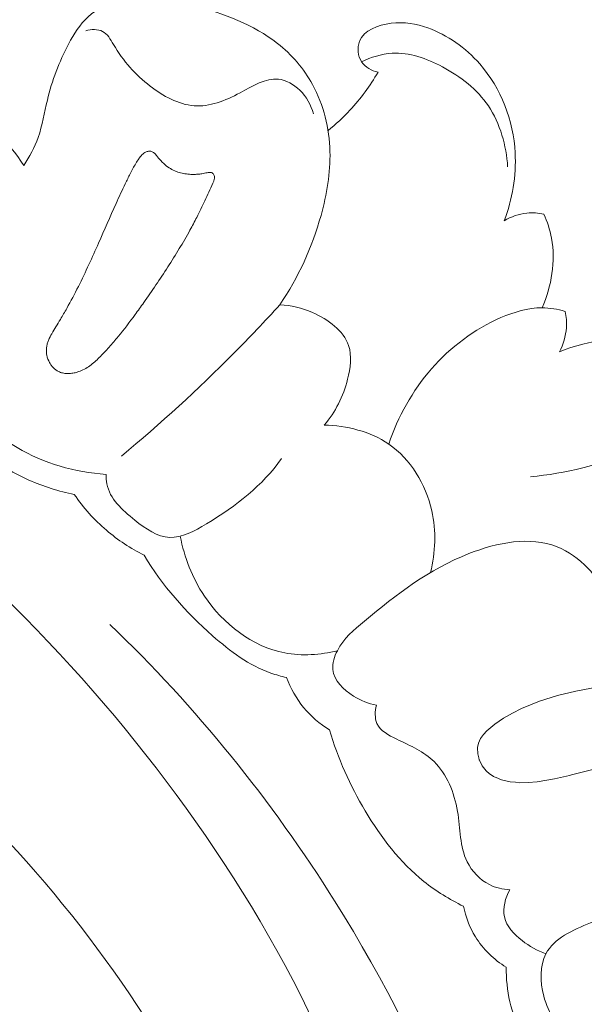
# Model space of a CAD drawing. Units: centimetres. Extents: x 384 to 551, y 673 to 909.
# Drawn here: x 478 to 481, y 773 to 778 of the extents above; entities that cross this region are included whole.
import ezdxf

# ---------------------------------------------------------------- set-up
doc = ezdxf.new("R2010")
doc.units = ezdxf.units.CM
doc.header["$MEASUREMENT"] = 0
doc.layers.add('layer 1', color=7, linetype='Continuous')

msp = doc.modelspace()

# ---------------------------------------------------------------- linework, layer by layer
at = {"layer": 'layer 1', "color": 250, "lineweight": 20}
for points, knots in [([(384.37111, 673.08453), (384.37111, 673.08453), (384.37111, 909.27022), (384.37111, 909.27022), (384.37111, 909.27022), (384.37111, 909.27022), (551.37112, 909.27022), (551.37112, 909.27022), (551.37112, 909.27022), (551.37112, 909.27022), (551.37112, 673.08453), (551.37112, 673.08453), (551.37112, 673.08453), (551.37112, 673.08453), (384.37111, 673.08453), (384.37111, 673.08453)], [0, 0, 0, 0, 0.2, 0.2, 0.2, 0.2, 0.4, 0.4, 0.4, 0.4, 0.6, 0.6, 0.6, 0.6, 1, 1, 1, 1]), ([(478.44518, 777.07926), (478.47215, 777.12103), (478.49635, 777.16526), (478.51295, 777.2119), (478.51295, 777.2119), (478.53329, 777.26894), (478.54238, 777.32944), (478.55633, 777.38851), (478.55633, 777.38851), (478.57819, 777.48031), (478.6118, 777.56856), (478.65665, 777.65319), (478.65665, 777.65319), (478.68168, 777.70045), (478.71015, 777.74657), (478.74861, 777.7819), (478.74861, 777.7819), (478.82946, 777.85594), (478.95472, 777.88208), (479.06709, 777.87404), (479.06709, 777.87404), (479.13086, 777.86948), (479.19054, 777.8539), (479.25059, 777.83633), (479.25059, 777.83633), (479.38949, 777.79594), (479.53053, 777.74554), (479.64387, 777.65629), (479.64387, 777.65629), (479.71109, 777.60343), (479.76858, 777.5369), (479.8099, 777.46148), (479.8099, 777.46148), (479.86244, 777.36562), (479.88887, 777.25535), (479.89199, 777.14581), (479.89199, 777.14581), (479.89468, 777.04391), (479.8773, 776.94269), (479.84979, 776.84407), (479.84979, 776.84407), (479.80785, 776.69396), (479.74268, 776.54981), (479.65519, 776.42166)], [0, 0, 0, 0, 0.0833333, 0.0833333, 0.0833333, 0.0833333, 0.1666667, 0.1666667, 0.1666667, 0.1666667, 0.25, 0.25, 0.25, 0.25, 0.3333333, 0.3333333, 0.3333333, 0.3333333, 0.4166667, 0.4166667, 0.4166667, 0.4166667, 0.5, 0.5, 0.5, 0.5, 0.5833333, 0.5833333, 0.5833333, 0.5833333, 0.6666667, 0.6666667, 0.6666667, 0.6666667, 0.75, 0.75, 0.75, 0.75, 0.8333333, 0.8333333, 0.8333333, 0.8333333, 1, 1, 1, 1]), ([(480.11918, 777.51992), (480.08948, 777.52771), (480.05902, 777.54337), (480.04178, 777.56951), (480.04178, 777.56951), (480.0235, 777.59703), (480.02001, 777.63613), (480.03163, 777.66618), (480.03163, 777.66618), (480.05203, 777.71897), (480.11934, 777.74376), (480.18073, 777.75134), (480.18073, 777.75134), (480.24355, 777.75918), (480.30014, 777.74882), (480.35429, 777.72931), (480.35429, 777.72931), (480.44714, 777.69583), (480.53296, 777.63547), (480.59994, 777.55906), (480.59994, 777.55906), (480.70103, 777.44373), (480.75906, 777.29197), (480.76734, 777.13912), (480.76734, 777.13912), (480.77329, 777.02995), (480.75391, 776.92027), (480.71609, 776.81867)], [0, 0, 0, 0, 0.125, 0.125, 0.125, 0.125, 0.25, 0.25, 0.25, 0.25, 0.375, 0.375, 0.375, 0.375, 0.5, 0.5, 0.5, 0.5, 0.625, 0.625, 0.625, 0.625, 0.75, 0.75, 0.75, 0.75, 1, 1, 1, 1]), ([(479.8143, 777.3232), (479.80295, 777.36515), (479.7815, 777.4046), (479.74915, 777.43564), (479.74915, 777.43564), (479.7211, 777.46264), (479.68465, 777.48321), (479.64859, 777.48738), (479.64859, 777.48738), (479.58791, 777.49449), (479.52844, 777.45505), (479.46756, 777.42271), (479.46756, 777.42271), (479.39588, 777.38456), (479.32235, 777.35614), (479.24961, 777.36179), (479.24961, 777.36179), (479.1761, 777.36738), (479.10347, 777.40769), (479.04228, 777.45456), (479.04228, 777.45456), (478.97168, 777.50876), (478.91618, 777.57179), (478.86885, 777.65099), (478.86885, 777.65099), (478.85426, 777.67539), (478.84033, 777.70141), (478.81729, 777.71324), (478.81729, 777.71324), (478.79495, 777.72478), (478.76401, 777.72304), (478.73863, 777.71596)], [0, 0, 0, 0, 0.1111111, 0.1111111, 0.1111111, 0.1111111, 0.2222222, 0.2222222, 0.2222222, 0.2222222, 0.3333333, 0.3333333, 0.3333333, 0.3333333, 0.4444444, 0.4444444, 0.4444444, 0.4444444, 0.5555556, 0.5555556, 0.5555556, 0.5555556, 0.6666667, 0.6666667, 0.6666667, 0.6666667, 0.7777778, 0.7777778, 0.7777778, 0.7777778, 1, 1, 1, 1]), ([(480.04178, 777.56951), (480.08654, 777.59121), (480.136, 777.60673), (480.18535, 777.60966), (480.18535, 777.60966), (480.26748, 777.61472), (480.34924, 777.58527), (480.424, 777.54535), (480.424, 777.54535), (480.51038, 777.49927), (480.58765, 777.43928), (480.64065, 777.36067), (480.64065, 777.36067), (480.69675, 777.27755), (480.72572, 777.17359), (480.73183, 777.0729)], [0, 0, 0, 0, 0.2, 0.2, 0.2, 0.2, 0.4, 0.4, 0.4, 0.4, 0.6, 0.6, 0.6, 0.6, 1, 1, 1, 1]), ([(479.8828, 777.24465), (479.91965, 777.27413), (479.95436, 777.30628), (479.98664, 777.3408), (479.98664, 777.3408), (480.03748, 777.39526), (480.08201, 777.45572), (480.11918, 777.51992)], [0, 0, 0, 0, 0.3333333, 0.3333333, 0.3333333, 0.3333333, 1, 1, 1, 1]), ([(477.93535, 777.28843), (477.99461, 777.3102), (478.0598, 777.32379), (478.12218, 777.31678), (478.12218, 777.31678), (478.25528, 777.3019), (478.3751, 777.19307), (478.44518, 777.07926)], [0, 0, 0, 0, 0.3333333, 0.3333333, 0.3333333, 0.3333333, 1, 1, 1, 1]), ([(478.60853, 776.10648), (478.59991, 776.11082), (478.59217, 776.1167), (478.58537, 776.12348), (478.58537, 776.12348), (478.58205, 776.12694), (478.57886, 776.13053), (478.57597, 776.13441), (478.57597, 776.13441), (478.57273, 776.13879), (478.56971, 776.14337), (478.56704, 776.14816), (478.56704, 776.14816), (478.56082, 776.15924), (478.55631, 776.17128), (478.5538, 776.18385), (478.5538, 776.18385), (478.55257, 776.18988), (478.55177, 776.19619), (478.55161, 776.20242), (478.55161, 776.20242), (478.55144, 776.20837), (478.55177, 776.21423), (478.55259, 776.22015), (478.55259, 776.22015), (478.55334, 776.22587), (478.55458, 776.2315), (478.5561, 776.23713), (478.5561, 776.23713), (478.5577, 776.24269), (478.55964, 776.24817), (478.56172, 776.2535), (478.56172, 776.2535), (478.56611, 776.26438), (478.57148, 776.27495), (478.57726, 776.2851), (478.57726, 776.2851), (478.58348, 776.29608), (478.59013, 776.30677), (478.59677, 776.31746), (478.59677, 776.31746), (478.604, 776.32913), (478.61123, 776.34095), (478.61825, 776.35283), (478.61825, 776.35283), (478.62848, 776.36989), (478.63843, 776.38724), (478.64818, 776.40466), (478.64818, 776.40466), (478.66722, 776.43866), (478.6855, 776.47318), (478.70294, 776.50799), (478.70294, 776.50799), (478.72015, 776.54217), (478.73666, 776.57679), (478.75275, 776.61155), (478.75275, 776.61155), (478.76825, 776.64506), (478.7834, 776.67878), (478.79827, 776.71251), (478.79827, 776.71251), (478.82586, 776.77485), (478.85288, 776.83749), (478.88096, 776.8996), (478.88096, 776.8996), (478.89522, 776.93094), (478.90962, 776.96228), (478.92457, 776.99332), (478.92457, 776.99332), (478.92833, 777.00109), (478.93216, 777.00894), (478.93599, 777.01679), (478.93599, 777.01679), (478.93982, 777.02464), (478.94365, 777.03248), (478.94762, 777.04019), (478.94762, 777.04019), (478.95593, 777.05679), (478.96466, 777.0731), (478.97445, 777.08889), (478.97445, 777.08889), (478.97905, 777.09651), (478.98393, 777.10384), (478.98895, 777.11117), (478.98895, 777.11117), (478.99004, 777.11277), (478.99113, 777.11424), (478.99222, 777.11584), (478.99222, 777.11584), (478.99447, 777.11884), (478.99687, 777.12198), (478.9994, 777.12483), (478.9994, 777.12483), (479.00201, 777.12789), (479.00482, 777.13074), (479.00777, 777.1333), (479.00777, 777.1333), (479.01093, 777.13606), (479.01423, 777.13855), (479.01781, 777.1406), (479.01781, 777.1406), (479.02196, 777.14292), (479.02624, 777.14482), (479.03079, 777.146), (479.03079, 777.146), (479.03313, 777.1466), (479.0354, 777.14698), (479.03781, 777.14707), (479.03781, 777.14707), (479.04015, 777.14724), (479.04262, 777.14712), (479.04494, 777.14658), (479.04494, 777.14658), (479.0472, 777.14611), (479.04938, 777.14543), (479.05148, 777.14454), (479.05148, 777.14454), (479.05351, 777.14358), (479.05547, 777.14241), (479.05729, 777.14125), (479.05729, 777.14125), (479.0591, 777.13994), (479.06084, 777.13856), (479.06244, 777.13705), (479.06244, 777.13705), (479.06543, 777.13437), (479.06827, 777.13142), (479.07083, 777.12833), (479.07083, 777.12833), (479.07429, 777.12444), (479.07746, 777.12042), (479.08078, 777.11639), (479.08078, 777.11639), (479.08873, 777.10683), (479.09711, 777.09769), (479.10614, 777.08917), (479.10614, 777.08917), (479.11399, 777.08173), (479.12241, 777.07485), (479.13135, 777.06888), (479.13135, 777.06888), (479.13979, 777.06313), (479.14882, 777.05821), (479.15822, 777.05421), (479.15822, 777.05421), (479.16306, 777.05221), (479.16798, 777.05028), (479.17297, 777.04869), (479.17297, 777.04869), (479.18168, 777.04584), (479.19062, 777.04361), (479.19978, 777.04188), (479.19978, 777.04188), (479.20908, 777.04014), (479.21853, 777.03883), (479.22807, 777.03815), (479.22807, 777.03815), (479.23746, 777.03747), (479.24694, 777.03729), (479.25635, 777.0376), (479.25635, 777.0376), (479.26307, 777.03783), (479.26987, 777.0384), (479.27654, 777.03926), (479.27654, 777.03926), (479.28001, 777.03969), (479.28349, 777.04026), (479.28696, 777.04083), (479.28696, 777.04083), (479.29512, 777.04216), (479.30329, 777.04377), (479.31145, 777.04538)], [0, 0, 0, 0, 0.0227273, 0.0227273, 0.0227273, 0.0227273, 0.0454545, 0.0454545, 0.0454545, 0.0454545, 0.0681818, 0.0681818, 0.0681818, 0.0681818, 0.0909091, 0.0909091, 0.0909091, 0.0909091, 0.1136364, 0.1136364, 0.1136364, 0.1136364, 0.1363636, 0.1363636, 0.1363636, 0.1363636, 0.1590909, 0.1590909, 0.1590909, 0.1590909, 0.1818182, 0.1818182, 0.1818182, 0.1818182, 0.2045455, 0.2045455, 0.2045455, 0.2045455, 0.2272727, 0.2272727, 0.2272727, 0.2272727, 0.25, 0.25, 0.25, 0.25, 0.2727273, 0.2727273, 0.2727273, 0.2727273, 0.2954545, 0.2954545, 0.2954545, 0.2954545, 0.3181818, 0.3181818, 0.3181818, 0.3181818, 0.3409091, 0.3409091, 0.3409091, 0.3409091, 0.3636364, 0.3636364, 0.3636364, 0.3636364, 0.3863636, 0.3863636, 0.3863636, 0.3863636, 0.4090909, 0.4090909, 0.4090909, 0.4090909, 0.4318182, 0.4318182, 0.4318182, 0.4318182, 0.4545455, 0.4545455, 0.4545455, 0.4545455, 0.4772727, 0.4772727, 0.4772727, 0.4772727, 0.5, 0.5, 0.5, 0.5, 0.5227273, 0.5227273, 0.5227273, 0.5227273, 0.5454545, 0.5454545, 0.5454545, 0.5454545, 0.5681818, 0.5681818, 0.5681818, 0.5681818, 0.5909091, 0.5909091, 0.5909091, 0.5909091, 0.6136364, 0.6136364, 0.6136364, 0.6136364, 0.6363636, 0.6363636, 0.6363636, 0.6363636, 0.6590909, 0.6590909, 0.6590909, 0.6590909, 0.6818182, 0.6818182, 0.6818182, 0.6818182, 0.7045455, 0.7045455, 0.7045455, 0.7045455, 0.7272727, 0.7272727, 0.7272727, 0.7272727, 0.75, 0.75, 0.75, 0.75, 0.7727273, 0.7727273, 0.7727273, 0.7727273, 0.7954545, 0.7954545, 0.7954545, 0.7954545, 0.8181818, 0.8181818, 0.8181818, 0.8181818, 0.8409091, 0.8409091, 0.8409091, 0.8409091, 0.8636364, 0.8636364, 0.8636364, 0.8636364, 0.8863636, 0.8863636, 0.8863636, 0.8863636, 0.9090909, 0.9090909, 0.9090909, 0.9090909, 0.9318182, 0.9318182, 0.9318182, 0.9318182, 0.9545455, 0.9545455, 0.9545455, 0.9545455, 1, 1, 1, 1]), ([(479.31145, 777.04538), (479.31521, 777.04608), (479.31897, 777.04679), (479.3228, 777.047), (479.3228, 777.047), (479.32499, 777.04716), (479.32733, 777.04705), (479.32951, 777.04665), (479.32951, 777.04665), (479.33163, 777.04633), (479.33373, 777.04558), (479.33562, 777.04448), (479.33562, 777.04448), (479.33667, 777.04397), (479.33765, 777.04324), (479.33855, 777.04245), (479.33855, 777.04245), (479.33959, 777.04151), (479.34049, 777.04043), (479.34132, 777.03928), (479.34132, 777.03928), (479.34269, 777.03713), (479.34385, 777.03478), (479.34465, 777.03222), (479.34465, 777.03222), (479.34558, 777.02909), (479.34608, 777.02596), (479.34609, 777.02264), (479.34609, 777.02264), (479.34618, 777.02009), (479.34599, 777.01755), (479.34552, 777.01515), (479.34552, 777.01515), (479.34519, 777.01276), (479.34451, 777.01044), (479.34383, 777.00811), (479.34383, 777.00811), (479.34247, 777.00376), (479.34055, 776.99955), (479.3387, 776.99527)], [0, 0, 0, 0, 0.0909091, 0.0909091, 0.0909091, 0.0909091, 0.1818182, 0.1818182, 0.1818182, 0.1818182, 0.2727273, 0.2727273, 0.2727273, 0.2727273, 0.3636364, 0.3636364, 0.3636364, 0.3636364, 0.4545455, 0.4545455, 0.4545455, 0.4545455, 0.5454545, 0.5454545, 0.5454545, 0.5454545, 0.6363636, 0.6363636, 0.6363636, 0.6363636, 0.7272727, 0.7272727, 0.7272727, 0.7272727, 0.8181818, 0.8181818, 0.8181818, 0.8181818, 1, 1, 1, 1]), ([(479.3387, 776.99527), (479.32643, 776.96779), (479.31402, 776.94044), (479.30118, 776.91325), (479.30118, 776.91325), (479.28865, 776.88676), (479.27583, 776.86042), (479.26246, 776.83437), (479.26246, 776.83437), (479.25209, 776.81427), (479.24145, 776.79418), (479.23053, 776.77437), (479.23053, 776.77437), (479.21426, 776.74484), (479.19728, 776.71561), (479.17982, 776.68674), (479.17982, 776.68674), (479.14474, 776.62843), (479.10778, 776.57137), (479.06949, 776.51511), (479.06949, 776.51511), (479.05057, 776.48733), (479.03129, 776.45962), (479.01194, 776.43213), (479.01194, 776.43213), (478.99842, 776.41301), (478.98475, 776.3939), (478.97095, 776.37493), (478.97095, 776.37493), (478.94537, 776.33978), (478.9191, 776.30507), (478.89143, 776.27152), (478.89143, 776.27152), (478.87731, 776.25446), (478.86298, 776.23762), (478.84817, 776.22129), (478.84817, 776.22129), (478.84065, 776.21295), (478.83307, 776.20468), (478.82527, 776.19649), (478.82527, 776.19649), (478.82101, 776.19197), (478.81668, 776.18739), (478.81227, 776.18288), (478.81227, 776.18288), (478.80542, 776.17587), (478.7985, 776.16893), (478.79129, 776.16214), (478.79129, 776.16214), (478.78402, 776.15542), (478.77654, 776.14877), (478.76885, 776.14263), (478.76885, 776.14263), (478.76102, 776.13634), (478.75291, 776.13049), (478.74446, 776.12513), (478.74446, 776.12513), (478.73594, 776.11971), (478.72708, 776.11493), (478.71781, 776.11087), (478.71781, 776.11087), (478.70989, 776.10742), (478.70177, 776.1046), (478.69345, 776.10229), (478.69345, 776.10229), (478.68634, 776.1003), (478.67917, 776.09882), (478.67187, 776.0979), (478.67187, 776.0979), (478.66464, 776.09691), (478.65727, 776.09648), (478.64992, 776.09662), (478.64992, 776.09662), (478.64271, 776.09691), (478.63551, 776.09775), (478.62854, 776.09937), (478.62854, 776.09937), (478.62164, 776.10092), (478.61483, 776.10324), (478.60853, 776.10648)], [0, 0, 0, 0, 0.047619, 0.047619, 0.047619, 0.047619, 0.0952381, 0.0952381, 0.0952381, 0.0952381, 0.1428571, 0.1428571, 0.1428571, 0.1428571, 0.1904762, 0.1904762, 0.1904762, 0.1904762, 0.2380952, 0.2380952, 0.2380952, 0.2380952, 0.2857143, 0.2857143, 0.2857143, 0.2857143, 0.3333333, 0.3333333, 0.3333333, 0.3333333, 0.3809524, 0.3809524, 0.3809524, 0.3809524, 0.4285714, 0.4285714, 0.4285714, 0.4285714, 0.4761905, 0.4761905, 0.4761905, 0.4761905, 0.5238095, 0.5238095, 0.5238095, 0.5238095, 0.5714286, 0.5714286, 0.5714286, 0.5714286, 0.6190476, 0.6190476, 0.6190476, 0.6190476, 0.6666667, 0.6666667, 0.6666667, 0.6666667, 0.7142857, 0.7142857, 0.7142857, 0.7142857, 0.7619048, 0.7619048, 0.7619048, 0.7619048, 0.8095238, 0.8095238, 0.8095238, 0.8095238, 0.8571429, 0.8571429, 0.8571429, 0.8571429, 0.9047619, 0.9047619, 0.9047619, 0.9047619, 1, 1, 1, 1]), ([(479.52658, 768.60656), (479.55359, 768.68306), (479.58319, 768.75816), (479.59292, 768.8405), (479.59292, 768.8405), (479.60069, 768.9057), (479.59603, 768.97546), (479.62382, 769.03022), (479.62382, 769.03022), (479.64434, 769.07078), (479.68266, 769.10306), (479.71819, 769.13724), (479.71819, 769.13724), (479.9361, 769.34604), (480.05323, 769.62066), (480.13685, 769.90299), (480.13685, 769.90299), (480.29778, 770.44565), (480.33493, 771.01659), (480.26212, 771.56986), (480.26212, 771.56986), (480.15148, 772.41213), (479.78622, 773.21343), (479.30346, 773.91502), (479.30346, 773.91502), (478.82484, 774.61073), (478.2308, 775.20846), (477.5697, 775.72821), (477.5697, 775.72821), (477.12483, 776.07799), (476.64964, 776.3925), (476.1307, 776.61331), (476.1307, 776.61331), (475.7811, 776.76209), (475.41171, 776.8684), (475.0379, 776.9395)], [0, 0, 0, 0, 0.1, 0.1, 0.1, 0.1, 0.2, 0.2, 0.2, 0.2, 0.3, 0.3, 0.3, 0.3, 0.4, 0.4, 0.4, 0.4, 0.5, 0.5, 0.5, 0.5, 0.6, 0.6, 0.6, 0.6, 0.7, 0.7, 0.7, 0.7, 0.8, 0.8, 0.8, 0.8, 1, 1, 1, 1]), ([(480.71609, 776.81867), (480.7485, 776.83792), (480.78532, 776.85113), (480.82288, 776.85493), (480.82288, 776.85493), (480.84973, 776.8576), (480.87692, 776.85544), (480.90298, 776.84971)], [0, 0, 0, 0, 0.3333333, 0.3333333, 0.3333333, 0.3333333, 1, 1, 1, 1]), ([(480.90298, 776.84971), (480.91904, 776.81354), (480.9316, 776.77567), (480.9389, 776.73649), (480.9389, 776.73649), (480.95936, 776.62753), (480.93945, 776.50875), (480.89427, 776.40743)], [0, 0, 0, 0, 0.3333333, 0.3333333, 0.3333333, 0.3333333, 1, 1, 1, 1]), ([(480.97653, 776.19932), (481.04787, 776.22771), (481.12394, 776.24831), (481.19956, 776.25611), (481.19956, 776.25611), (481.28367, 776.26488), (481.36707, 776.25796), (481.45455, 776.24707), (481.45455, 776.24707), (481.51318, 776.23978), (481.57369, 776.23069), (481.62593, 776.25167), (481.62593, 776.25167), (481.65231, 776.26234), (481.6765, 776.28061), (481.69713, 776.30143), (481.69713, 776.30143), (481.73255, 776.33731), (481.75737, 776.38089), (481.78811, 776.4199), (481.78811, 776.4199), (481.81609, 776.45528), (481.84903, 776.48696), (481.88202, 776.51801)], [0, 0, 0, 0, 0.1428571, 0.1428571, 0.1428571, 0.1428571, 0.2857143, 0.2857143, 0.2857143, 0.2857143, 0.4285714, 0.4285714, 0.4285714, 0.4285714, 0.5714286, 0.5714286, 0.5714286, 0.5714286, 0.7142857, 0.7142857, 0.7142857, 0.7142857, 1, 1, 1, 1]), ([(479.65519, 776.42166), (479.58408, 776.34326), (479.51116, 776.26645), (479.43657, 776.19123), (479.43657, 776.19123), (479.268, 776.02115), (479.09082, 775.85944), (478.90632, 775.70692)], [0, 0, 0, 0, 0.3333333, 0.3333333, 0.3333333, 0.3333333, 1, 1, 1, 1]), ([(479.86526, 775.85307), (479.91801, 775.91464), (479.95451, 775.9882), (479.97554, 776.06962), (479.97554, 776.06962), (479.98931, 776.12324), (479.99642, 776.18032), (479.98018, 776.22894), (479.98018, 776.22894), (479.95658, 776.29962), (479.88356, 776.35245), (479.80978, 776.38458), (479.80978, 776.38458), (479.75914, 776.40663), (479.70825, 776.419), (479.65519, 776.42166)], [0, 0, 0, 0, 0.2, 0.2, 0.2, 0.2, 0.4, 0.4, 0.4, 0.4, 0.6, 0.6, 0.6, 0.6, 1, 1, 1, 1]), ([(481.00356, 776.39032), (480.96826, 776.40076), (480.93111, 776.40721), (480.89427, 776.40743), (480.89427, 776.40743), (480.82794, 776.40772), (480.76227, 776.3877), (480.70022, 776.36076), (480.70022, 776.36076), (480.57377, 776.30585), (480.4621, 776.22215), (480.37212, 776.11908), (480.37212, 776.11908), (480.28172, 776.0156), (480.21328, 775.89259), (480.1699, 775.76358)], [0, 0, 0, 0, 0.2, 0.2, 0.2, 0.2, 0.4, 0.4, 0.4, 0.4, 0.6, 0.6, 0.6, 0.6, 1, 1, 1, 1]), ([(477.95003, 776.3884), (477.98429, 776.26914), (478.03725, 776.15538), (478.10645, 776.05113), (478.10645, 776.05113), (478.18706, 775.9297), (478.28941, 775.82113), (478.41372, 775.74673), (478.41372, 775.74673), (478.53949, 775.67138), (478.68773, 775.6311), (478.83391, 775.6202)], [0, 0, 0, 0, 0.25, 0.25, 0.25, 0.25, 0.5, 0.5, 0.5, 0.5, 1, 1, 1, 1]), ([(481.00356, 776.39032), (481.00902, 776.36518), (481.01127, 776.33918), (481.00957, 776.3134), (481.00957, 776.3134), (481.00689, 776.27377), (480.99489, 776.23447), (480.97653, 776.19932)], [0, 0, 0, 0, 0.3333333, 0.3333333, 0.3333333, 0.3333333, 1, 1, 1, 1]), ([(477.80849, 776.2632), (477.88411, 776.11421), (477.98445, 775.97789), (478.10299, 775.85798), (478.10299, 775.85798), (478.20981, 775.74983), (478.33146, 775.65511), (478.46924, 775.59367), (478.46924, 775.59367), (478.53768, 775.56307), (478.61016, 775.5408), (478.68363, 775.5253)], [0, 0, 0, 0, 0.25, 0.25, 0.25, 0.25, 0.5, 0.5, 0.5, 0.5, 1, 1, 1, 1]), ([(481.93443, 776.28827), (481.8819, 776.19028), (481.81856, 776.09688), (481.7418, 776.01555), (481.7418, 776.01555), (481.51408, 775.77454), (481.16746, 775.63938), (480.84021, 775.60944)], [0, 0, 0, 0, 0.3333333, 0.3333333, 0.3333333, 0.3333333, 1, 1, 1, 1]), ([(480.3675, 775.15691), (480.39076, 775.25172), (480.39476, 775.35214), (480.37294, 775.44896), (480.37294, 775.44896), (480.34473, 775.57363), (480.27354, 775.69219), (480.1699, 775.76358), (480.1699, 775.76358), (480.08224, 775.82398), (479.9713, 775.8506), (479.86526, 775.85307)], [0, 0, 0, 0, 0.25, 0.25, 0.25, 0.25, 0.5, 0.5, 0.5, 0.5, 1, 1, 1, 1]), ([(479.66304, 775.69475), (479.57223, 775.56729), (479.45117, 775.47303), (479.30834, 775.38682), (479.30834, 775.38682), (479.25188, 775.35277), (479.19205, 775.32005), (479.1346, 775.32265), (479.1346, 775.32265), (479.07701, 775.32525), (479.0218, 775.36316), (478.96969, 775.4042), (478.96969, 775.4042), (478.90846, 775.45256), (478.85156, 775.50522), (478.83771, 775.57543), (478.83771, 775.57543), (478.83488, 775.58992), (478.83384, 775.60528), (478.83391, 775.6202)], [0, 0, 0, 0, 0.1666667, 0.1666667, 0.1666667, 0.1666667, 0.3333333, 0.3333333, 0.3333333, 0.3333333, 0.5, 0.5, 0.5, 0.5, 0.6666667, 0.6666667, 0.6666667, 0.6666667, 1, 1, 1, 1]), ([(478.68363, 775.5253), (478.72683, 775.46294), (478.77799, 775.40572), (478.83581, 775.3563), (478.83581, 775.3563), (478.89, 775.31006), (478.95006, 775.2707), (479.01352, 775.23878)], [0, 0, 0, 0, 0.3333333, 0.3333333, 0.3333333, 0.3333333, 1, 1, 1, 1]), ([(479.9283, 769.40348), (479.96486, 769.7066), (479.97667, 770.01338), (479.95846, 770.31806), (479.95846, 770.31806), (479.91883, 770.98165), (479.73691, 771.63491), (479.46125, 772.24225), (479.46125, 772.24225), (479.16836, 772.88768), (478.76945, 773.48135), (478.27713, 773.98517), (478.27713, 773.98517), (477.76138, 774.51307), (477.14301, 774.94238), (476.48418, 775.27283), (476.48418, 775.27283), (476.39558, 775.31733), (476.30623, 775.36001), (476.21593, 775.40066)], [0, 0, 0, 0, 0.1666667, 0.1666667, 0.1666667, 0.1666667, 0.3333333, 0.3333333, 0.3333333, 0.3333333, 0.5, 0.5, 0.5, 0.5, 0.6666667, 0.6666667, 0.6666667, 0.6666667, 1, 1, 1, 1]), ([(479.18478, 775.32846), (479.20343, 775.22845), (479.24053, 775.13205), (479.29862, 775.04584), (479.29862, 775.04584), (479.38731, 774.91413), (479.52476, 774.80631), (479.67823, 774.77703), (479.67823, 774.77703), (479.75996, 774.76144), (479.84616, 774.76805), (479.92702, 774.78756)], [0, 0, 0, 0, 0.25, 0.25, 0.25, 0.25, 0.5, 0.5, 0.5, 0.5, 1, 1, 1, 1]), ([(480.11179, 774.53029), (480.07359, 774.53712), (480.03815, 774.55103), (480.00377, 774.57277), (480.00377, 774.57277), (479.95633, 774.60261), (479.91094, 774.64706), (479.90571, 774.69865), (479.90571, 774.69865), (479.9026, 774.72798), (479.91262, 774.75969), (479.92702, 774.78756), (479.92702, 774.78756), (479.95678, 774.84504), (480.00567, 774.88639), (480.05455, 774.92689), (480.05455, 774.92689), (480.20693, 775.05322), (480.35916, 775.17206), (480.54837, 775.24612), (480.54837, 775.24612), (480.68341, 775.29903), (480.83726, 775.32922), (480.96514, 775.27865), (480.96514, 775.27865), (481.0196, 775.25708), (481.0694, 775.2209), (481.11086, 775.17795), (481.11086, 775.17795), (481.14421, 775.14342), (481.17217, 775.10441), (481.19405, 775.06219)], [0, 0, 0, 0, 0.1111111, 0.1111111, 0.1111111, 0.1111111, 0.2222222, 0.2222222, 0.2222222, 0.2222222, 0.3333333, 0.3333333, 0.3333333, 0.3333333, 0.4444444, 0.4444444, 0.4444444, 0.4444444, 0.5555556, 0.5555556, 0.5555556, 0.5555556, 0.6666667, 0.6666667, 0.6666667, 0.6666667, 0.7777778, 0.7777778, 0.7777778, 0.7777778, 1, 1, 1, 1]), ([(479.01352, 775.23878), (479.09851, 775.09533), (479.21051, 774.96982), (479.33763, 774.85802), (479.33763, 774.85802), (479.42066, 774.78484), (479.51024, 774.71755), (479.61315, 774.68168), (479.61315, 774.68168), (479.63718, 774.67329), (479.66194, 774.66659), (479.68687, 774.66116)], [0, 0, 0, 0, 0.25, 0.25, 0.25, 0.25, 0.5, 0.5, 0.5, 0.5, 1, 1, 1, 1]), ([(479.90796, 768.72174), (480.12366, 768.88957), (480.32253, 769.09032), (480.46843, 769.32003), (480.46843, 769.32003), (480.79596, 769.83549), (480.85735, 770.49677), (480.79946, 771.12295), (480.79946, 771.12295), (480.71602, 772.02622), (480.38456, 772.85657), (479.91692, 773.60115), (479.91692, 773.60115), (479.61628, 774.07983), (479.25943, 774.52303), (478.85179, 774.91085)], [0, 0, 0, 0, 0.2, 0.2, 0.2, 0.2, 0.4, 0.4, 0.4, 0.4, 0.6, 0.6, 0.6, 0.6, 1, 1, 1, 1]), ([(479.68687, 774.66116), (479.70597, 774.61015), (479.73311, 774.5616), (479.76772, 774.51942), (479.76772, 774.51942), (479.80206, 774.47752), (479.84388, 774.44184), (479.88951, 774.41331)], [0, 0, 0, 0, 0.3333333, 0.3333333, 0.3333333, 0.3333333, 1, 1, 1, 1]), ([(480.63288, 774.40924), (480.63288, 774.40924), (480.61697, 774.3913), (480.61697, 774.3913), (480.61697, 774.3913), (480.61697, 774.3913), (480.61333, 774.38585), (480.61333, 774.38585), (480.61333, 774.38585), (480.61333, 774.38585), (480.60401, 774.37217), (480.60401, 774.37217), (480.60401, 774.37217), (480.60401, 774.37217), (480.5947, 774.35142), (480.5947, 774.35142), (480.5947, 774.35142), (480.5947, 774.35142), (480.59012, 774.33064), (480.59012, 774.33064), (480.59012, 774.33064), (480.59012, 774.33064), (480.58981, 774.32909), (480.58981, 774.32909), (480.58981, 774.32909), (480.58981, 774.32909), (480.59045, 774.30016), (480.59045, 774.30016), (480.59045, 774.30016), (480.59045, 774.30016), (480.59381, 774.28729), (480.59381, 774.28729), (480.59381, 774.28729), (480.59381, 774.28729), (480.59552, 774.28075), (480.59552, 774.28075), (480.59552, 774.28075), (480.59552, 774.28075), (480.59796, 774.2713), (480.59796, 774.2713), (480.59796, 774.2713), (480.59796, 774.2713), (480.59823, 774.27073), (480.59823, 774.27073), (480.59823, 774.27073), (480.59823, 774.27073), (480.61122, 774.24409), (480.61122, 774.24409), (480.61122, 774.24409), (480.61122, 774.24409), (480.62957, 774.2204), (480.62957, 774.2204), (480.62957, 774.2204), (480.62957, 774.2204), (480.64592, 774.20601), (480.64592, 774.20601), (480.64592, 774.20601), (480.64592, 774.20601), (480.66415, 774.19427), (480.66415, 774.19427), (480.66415, 774.19427), (480.66415, 774.19427), (480.66464, 774.19405), (480.66464, 774.19405), (480.66464, 774.19405), (480.66464, 774.19405), (480.66871, 774.19227), (480.66871, 774.19227), (480.66871, 774.19227), (480.66871, 774.19227), (480.67769, 774.18856), (480.67769, 774.18856), (480.67769, 774.18856), (480.67769, 774.18856), (480.70315, 774.17781), (480.70315, 774.17781), (480.70315, 774.17781), (480.70315, 774.17781), (480.74434, 774.16818), (480.74434, 774.16818), (480.74434, 774.16818), (480.74434, 774.16818), (480.76883, 774.16579), (480.76883, 774.16579), (480.76883, 774.16579), (480.76883, 774.16579), (480.78641, 774.16411), (480.78641, 774.16411), (480.78641, 774.16411), (480.78641, 774.16411), (480.82878, 774.16435), (480.82878, 774.16435), (480.82878, 774.16435), (480.82878, 774.16435), (480.871, 774.16806), (480.871, 774.16806), (480.871, 774.16806), (480.871, 774.16806), (480.95281, 774.18154), (480.95281, 774.18154), (480.95281, 774.18154), (480.95281, 774.18154), (481.02435, 774.19847), (481.02435, 774.19847), (481.02435, 774.19847), (481.02435, 774.19847), (481.03295, 774.2005), (481.03295, 774.2005), (481.03295, 774.2005), (481.03295, 774.2005), (481.19174, 774.24127), (481.19174, 774.24127), (481.19174, 774.24127), (481.19174, 774.24127), (481.27381, 774.25779), (481.27381, 774.25779), (481.27381, 774.25779), (481.27381, 774.25779), (481.35661, 774.27125), (481.35661, 774.27125), (481.35661, 774.27125), (481.35661, 774.27125), (481.51349, 774.29395), (481.51349, 774.29395), (481.51349, 774.29395), (481.51349, 774.29395), (481.52335, 774.29539), (481.52335, 774.29539), (481.52335, 774.29539), (481.52335, 774.29539), (481.54598, 774.29912), (481.54598, 774.29912), (481.54598, 774.29912), (481.54598, 774.29912), (481.71491, 774.32704), (481.71491, 774.32704), (481.71491, 774.32704), (481.71491, 774.32704), (481.72903, 774.32939), (481.72903, 774.32939), (481.72903, 774.32939), (481.72903, 774.32939), (481.72016, 774.33847), (481.72016, 774.33847), (481.72016, 774.33847), (481.72016, 774.33847), (481.71925, 774.33926), (481.71925, 774.33926), (481.71925, 774.33926), (481.71925, 774.33926), (481.69692, 774.36205), (481.69692, 774.36205), (481.69692, 774.36205), (481.69692, 774.36205), (481.67613, 774.38798), (481.67613, 774.38798), (481.67613, 774.38798), (481.67613, 774.38798), (481.65271, 774.42401), (481.65271, 774.42401), (481.65271, 774.42401), (481.65271, 774.42401), (481.64487, 774.44255), (481.64487, 774.44255), (481.64487, 774.44255), (481.64487, 774.44255), (481.641, 774.46172), (481.641, 774.46172), (481.641, 774.46172), (481.641, 774.46172), (481.64104, 774.47466), (481.64104, 774.47466), (481.64104, 774.47466), (481.64104, 774.47466), (481.64327, 774.48777), (481.64327, 774.48777), (481.64327, 774.48777), (481.64327, 774.48777), (481.65382, 774.51416), (481.65382, 774.51416), (481.65382, 774.51416), (481.65382, 774.51416), (481.67125, 774.53773), (481.67125, 774.53773), (481.67125, 774.53773), (481.67125, 774.53773), (481.69461, 774.55715), (481.69461, 774.55715), (481.69461, 774.55715), (481.69461, 774.55715), (481.71254, 774.56967), (481.71254, 774.56967), (481.71254, 774.56967), (481.71254, 774.56967), (481.71741, 774.57672), (481.71741, 774.57672), (481.71741, 774.57672), (481.71741, 774.57672), (481.71955, 774.58488), (481.71955, 774.58488), (481.71955, 774.58488), (481.71955, 774.58488), (481.7193, 774.5938), (481.7193, 774.5938), (481.7193, 774.5938), (481.7193, 774.5938), (481.71344, 774.60912), (481.71344, 774.60912), (481.71344, 774.60912), (481.71344, 774.60912), (481.70337, 774.61872), (481.70337, 774.61872), (481.70337, 774.61872), (481.70337, 774.61872), (481.69104, 774.62433), (481.69104, 774.62433), (481.69104, 774.62433), (481.69104, 774.62433), (481.60675, 774.63261), (481.60675, 774.63261), (481.60675, 774.63261), (481.60675, 774.63261), (481.60456, 774.63273), (481.60456, 774.63273), (481.60456, 774.63273), (481.60456, 774.63273), (481.53921, 774.63632), (481.53921, 774.63632), (481.53921, 774.63632), (481.53921, 774.63632), (481.5231, 774.6372), (481.5231, 774.6372), (481.5231, 774.6372), (481.5231, 774.6372), (481.43925, 774.63826), (481.43925, 774.63826), (481.43925, 774.63826), (481.43925, 774.63826), (481.3551, 774.63558), (481.3551, 774.63558), (481.3551, 774.63558), (481.3551, 774.63558), (481.27897, 774.63005), (481.27897, 774.63005), (481.27897, 774.63005), (481.27897, 774.63005), (481.20306, 774.62155), (481.20306, 774.62155), (481.20306, 774.62155), (481.20306, 774.62155), (481.12795, 774.61034), (481.12795, 774.61034), (481.12795, 774.61034), (481.12795, 774.61034), (481.05398, 774.59635), (481.05398, 774.59635), (481.05398, 774.59635), (481.05398, 774.59635), (480.96773, 774.57596), (480.96773, 774.57596), (480.96773, 774.57596), (480.96773, 774.57596), (480.88263, 774.54946), (480.88263, 774.54946), (480.88263, 774.54946), (480.88263, 774.54946), (480.79808, 774.5146), (480.79808, 774.5146), (480.79808, 774.5146), (480.79808, 774.5146), (480.75558, 774.49315), (480.75558, 774.49315), (480.75558, 774.49315), (480.75558, 774.49315), (480.71288, 774.46872), (480.71288, 774.46872), (480.71288, 774.46872), (480.71288, 774.46872), (480.67069, 774.44104), (480.67069, 774.44104), (480.67069, 774.44104), (480.67069, 774.44104), (480.63288, 774.40924), (480.63288, 774.40924)], [0, 0, 0, 0, 0.0138889, 0.0138889, 0.0138889, 0.0138889, 0.0277778, 0.0277778, 0.0277778, 0.0277778, 0.0416667, 0.0416667, 0.0416667, 0.0416667, 0.0555556, 0.0555556, 0.0555556, 0.0555556, 0.0694444, 0.0694444, 0.0694444, 0.0694444, 0.0833333, 0.0833333, 0.0833333, 0.0833333, 0.0972222, 0.0972222, 0.0972222, 0.0972222, 0.1111111, 0.1111111, 0.1111111, 0.1111111, 0.125, 0.125, 0.125, 0.125, 0.1388889, 0.1388889, 0.1388889, 0.1388889, 0.1527778, 0.1527778, 0.1527778, 0.1527778, 0.1666667, 0.1666667, 0.1666667, 0.1666667, 0.1805556, 0.1805556, 0.1805556, 0.1805556, 0.1944444, 0.1944444, 0.1944444, 0.1944444, 0.2083333, 0.2083333, 0.2083333, 0.2083333, 0.2222222, 0.2222222, 0.2222222, 0.2222222, 0.2361111, 0.2361111, 0.2361111, 0.2361111, 0.25, 0.25, 0.25, 0.25, 0.2638889, 0.2638889, 0.2638889, 0.2638889, 0.2777778, 0.2777778, 0.2777778, 0.2777778, 0.2916667, 0.2916667, 0.2916667, 0.2916667, 0.3055556, 0.3055556, 0.3055556, 0.3055556, 0.3194444, 0.3194444, 0.3194444, 0.3194444, 0.3333333, 0.3333333, 0.3333333, 0.3333333, 0.3472222, 0.3472222, 0.3472222, 0.3472222, 0.3611111, 0.3611111, 0.3611111, 0.3611111, 0.375, 0.375, 0.375, 0.375, 0.3888889, 0.3888889, 0.3888889, 0.3888889, 0.4027778, 0.4027778, 0.4027778, 0.4027778, 0.4166667, 0.4166667, 0.4166667, 0.4166667, 0.4305556, 0.4305556, 0.4305556, 0.4305556, 0.4444444, 0.4444444, 0.4444444, 0.4444444, 0.4583333, 0.4583333, 0.4583333, 0.4583333, 0.4722222, 0.4722222, 0.4722222, 0.4722222, 0.4861111, 0.4861111, 0.4861111, 0.4861111, 0.5, 0.5, 0.5, 0.5, 0.5138889, 0.5138889, 0.5138889, 0.5138889, 0.5277778, 0.5277778, 0.5277778, 0.5277778, 0.5416667, 0.5416667, 0.5416667, 0.5416667, 0.5555556, 0.5555556, 0.5555556, 0.5555556, 0.5694444, 0.5694444, 0.5694444, 0.5694444, 0.5833333, 0.5833333, 0.5833333, 0.5833333, 0.5972222, 0.5972222, 0.5972222, 0.5972222, 0.6111111, 0.6111111, 0.6111111, 0.6111111, 0.625, 0.625, 0.625, 0.625, 0.6388889, 0.6388889, 0.6388889, 0.6388889, 0.6527778, 0.6527778, 0.6527778, 0.6527778, 0.6666667, 0.6666667, 0.6666667, 0.6666667, 0.6805556, 0.6805556, 0.6805556, 0.6805556, 0.6944444, 0.6944444, 0.6944444, 0.6944444, 0.7083333, 0.7083333, 0.7083333, 0.7083333, 0.7222222, 0.7222222, 0.7222222, 0.7222222, 0.7361111, 0.7361111, 0.7361111, 0.7361111, 0.75, 0.75, 0.75, 0.75, 0.7638889, 0.7638889, 0.7638889, 0.7638889, 0.7777778, 0.7777778, 0.7777778, 0.7777778, 0.7916667, 0.7916667, 0.7916667, 0.7916667, 0.8055556, 0.8055556, 0.8055556, 0.8055556, 0.8194444, 0.8194444, 0.8194444, 0.8194444, 0.8333333, 0.8333333, 0.8333333, 0.8333333, 0.8472222, 0.8472222, 0.8472222, 0.8472222, 0.8611111, 0.8611111, 0.8611111, 0.8611111, 0.875, 0.875, 0.875, 0.875, 0.8888889, 0.8888889, 0.8888889, 0.8888889, 0.9027778, 0.9027778, 0.9027778, 0.9027778, 0.9166667, 0.9166667, 0.9166667, 0.9166667, 0.9305556, 0.9305556, 0.9305556, 0.9305556, 0.9444444, 0.9444444, 0.9444444, 0.9444444, 0.9583333, 0.9583333, 0.9583333, 0.9583333, 0.9722222, 0.9722222, 0.9722222, 0.9722222, 1, 1, 1, 1]), ([(480.7419, 773.65866), (480.7089, 773.66036), (480.67574, 773.66786), (480.64597, 773.68265), (480.64597, 773.68265), (480.60037, 773.70539), (480.5626, 773.74566), (480.54034, 773.79043), (480.54034, 773.79043), (480.50467, 773.86227), (480.50891, 773.94599), (480.49495, 774.02873), (480.49495, 774.02873), (480.47991, 774.1175), (480.44384, 774.20532), (480.38401, 774.26363), (480.38401, 774.26363), (480.33653, 774.30995), (480.27406, 774.33782), (480.20749, 774.36995), (480.20749, 774.36995), (480.16916, 774.38844), (480.12952, 774.40831), (480.11407, 774.44312), (480.11407, 774.44312), (480.10289, 774.46858), (480.10467, 774.50207), (480.11179, 774.53029)], [0, 0, 0, 0, 0.125, 0.125, 0.125, 0.125, 0.25, 0.25, 0.25, 0.25, 0.375, 0.375, 0.375, 0.375, 0.5, 0.5, 0.5, 0.5, 0.625, 0.625, 0.625, 0.625, 0.75, 0.75, 0.75, 0.75, 1, 1, 1, 1]), ([(479.88951, 774.41331), (479.92886, 774.27951), (479.98671, 774.15173), (480.05878, 774.03109), (480.05878, 774.03109), (480.13344, 773.90574), (480.22338, 773.78815), (480.33635, 773.6977), (480.33635, 773.6977), (480.39373, 773.65175), (480.45713, 773.61283), (480.52304, 773.58008)], [0, 0, 0, 0, 0.25, 0.25, 0.25, 0.25, 0.5, 0.5, 0.5, 0.5, 1, 1, 1, 1]), ([(480.91271, 773.35605), (480.87181, 773.36957), (480.83516, 773.39093), (480.79998, 773.41842), (480.79998, 773.41842), (480.76208, 773.44815), (480.72609, 773.48513), (480.71627, 773.52966), (480.71627, 773.52966), (480.70711, 773.57149), (480.72099, 773.61995), (480.7419, 773.65866)], [0, 0, 0, 0, 0.25, 0.25, 0.25, 0.25, 0.5, 0.5, 0.5, 0.5, 1, 1, 1, 1]), ([(481.2059, 772.81775), (481.13927, 772.84995), (481.07826, 772.89505), (481.02639, 772.94839), (481.02639, 772.94839), (480.96988, 773.00656), (480.92402, 773.07456), (480.90233, 773.15624), (480.90233, 773.15624), (480.88454, 773.22335), (480.88304, 773.29962), (480.91271, 773.35605), (480.91271, 773.35605), (480.9506, 773.42816), (481.03934, 773.46775), (481.12396, 773.50225), (481.12396, 773.50225), (481.25798, 773.55694), (481.3815, 773.59875), (481.51639, 773.60752)], [0, 0, 0, 0, 0.1666667, 0.1666667, 0.1666667, 0.1666667, 0.3333333, 0.3333333, 0.3333333, 0.3333333, 0.5, 0.5, 0.5, 0.5, 0.6666667, 0.6666667, 0.6666667, 0.6666667, 1, 1, 1, 1]), ([(480.52304, 773.58008), (480.53352, 773.52966), (480.55202, 773.48029), (480.57924, 773.43627), (480.57924, 773.43627), (480.61538, 773.37765), (480.66719, 773.32841), (480.72511, 773.292)], [0, 0, 0, 0, 0.3333333, 0.3333333, 0.3333333, 0.3333333, 1, 1, 1, 1]), ([(480.72511, 773.292), (480.72422, 773.18388), (480.74694, 773.07156), (480.80106, 772.97751), (480.80106, 772.97751), (480.85292, 772.88725), (480.93347, 772.81376), (481.02212, 772.76098)], [0, 0, 0, 0, 0.3333333, 0.3333333, 0.3333333, 0.3333333, 1, 1, 1, 1])]:
    msp.add_open_spline(points, degree=3, knots=knots, dxfattribs=at)

doc.saveas('drawing.dxf')
